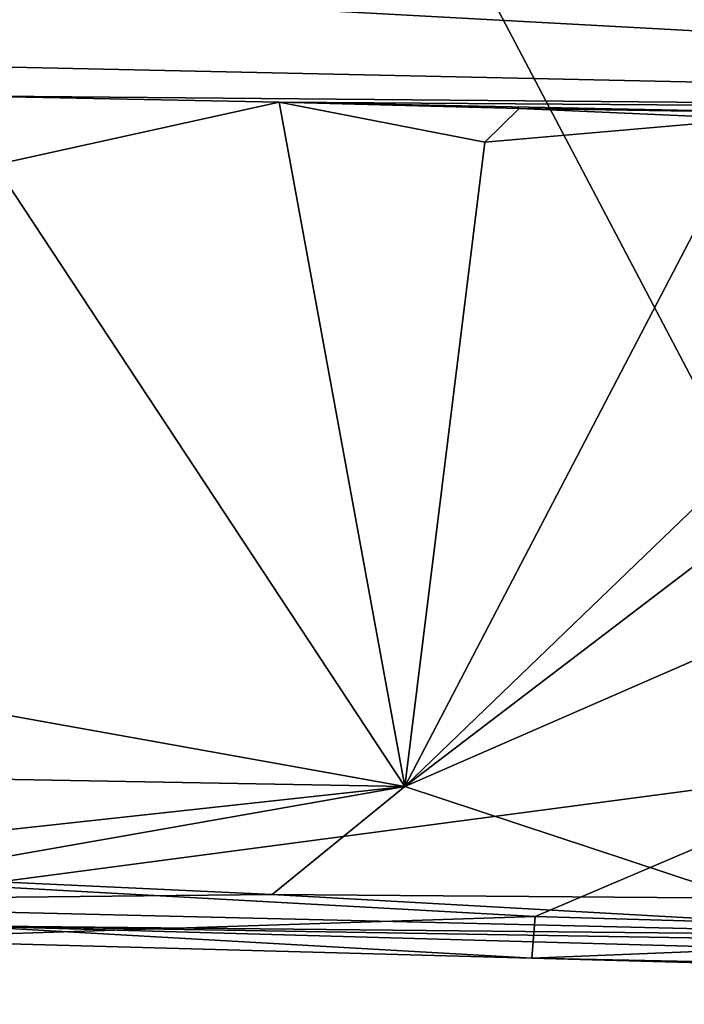
# Model space of a CAD drawing. Units: metres. Extents: x 18.5 to 34.6, y -2.3 to 0.3.
# Drawn here: x 21.7 to 22.1, y -2 to -1.4 of the extents above; entities that cross this region are included whole.
import ezdxf

# ---------------------------------------------------------------- set-up
doc = ezdxf.new("R2010")
doc.units = ezdxf.units.M

msp = doc.modelspace()

# ---------------------------------------------------------------- linework, layer by layer
at = {"layer": '1'}
for points in [[(22.37924, -0.57777, 27.75875), (21.63608, -0.65138, 27.76069), (22.70071, -1.8942, 27.74664)], [(21.63608, -0.65138, 27.76069), (21.7099, -1.93692, 27.74763), (22.27285, -1.86245, 27.74867)], [(21.63608, -0.65138, 27.76069), (22.27285, -1.86245, 27.74867), (22.70071, -1.8942, 27.74664)], [(23.10918, -1.46703, 26.01263), (20.62039, -1.41291, 26.19221), (20.49711, -1.32466, 22.13891)], [(23.10918, -1.46703, 26.01263), (20.49711, -1.32466, 22.13891), (23.44711, -1.40186, 22.63547)], [(21.70125, -1.45464, 26.79519), (20.62039, -1.41291, 26.19221), (23.10918, -1.46703, 26.01263)], [(21.70125, -1.45464, 26.79519), (23.10918, -1.46703, 26.01263), (21.89736, -1.45849, 26.7997)], [(21.7237, -1.49669, 26.8042), (21.70125, -1.45464, 26.79519), (21.89736, -1.45849, 26.7997)], [(21.7237, -1.49669, 26.8042), (21.89736, -1.45849, 26.7997), (21.97404, -1.87652, 26.79012)], [(21.97404, -1.87652, 26.79012), (21.89736, -1.45849, 26.7997), (22.02294, -1.4829, 26.80328)], [(22.02294, -1.4829, 26.80328), (21.89736, -1.45849, 26.7997), (22.04381, -1.46237, 26.79751)], [(21.89736, -1.45849, 26.7997), (23.10918, -1.46703, 26.01263), (22.24213, -1.4655, 26.76421)], [(22.04381, -1.46237, 26.79751), (21.89736, -1.45849, 26.7997), (22.24213, -1.4655, 26.76421)], [(22.02294, -1.4829, 26.80328), (22.04381, -1.46237, 26.79751), (22.18668, -1.46873, 26.80212)], [(22.18668, -1.46873, 26.80212), (22.04381, -1.46237, 26.79751), (22.24213, -1.4655, 26.76421)], [(21.97404, -1.87652, 26.79012), (22.02294, -1.4829, 26.80328), (22.18668, -1.46873, 26.80212)], [(21.97404, -1.87652, 26.79012), (22.18668, -1.46873, 26.80212), (22.35397, -1.51054, 26.80158)], [(21.97404, -1.87652, 26.79012), (22.35397, -1.51054, 26.80158), (22.50011, -1.47516, 26.79758)], [(21.97404, -1.87652, 26.79012), (22.50011, -1.47516, 26.79758), (22.58743, -1.60882, 26.7916)], [(21.28553, -1.75298, 26.79484), (21.7237, -1.49669, 26.8042), (21.97404, -1.87652, 26.79012)], [(22.18029, -1.94465, 26.79581), (21.97404, -1.87652, 26.79012), (22.58743, -1.60882, 26.7916)], [(21.13501, -1.86151, 26.79811), (21.28553, -1.75298, 26.79484), (21.97404, -1.87652, 26.79012)], [(21.49765, -1.92836, 26.80397), (21.13501, -1.86151, 26.79811), (21.97404, -1.87652, 26.79012)], [(21.7099, -1.93692, 27.74763), (22.05354, -1.95593, 27.7436), (22.27285, -1.86245, 27.74867)], [(22.27285, -1.86245, 27.74867), (22.05354, -1.95593, 27.7436), (22.41927, -1.96657, 27.74176)], [(21.66049, -1.93161, 26.80388), (21.49765, -1.92836, 26.80397), (21.97404, -1.87652, 26.79012)], [(21.66049, -1.93161, 26.80388), (21.97404, -1.87652, 26.79012), (21.89312, -1.94253, 26.80511)], [(21.89312, -1.94253, 26.80511), (21.97404, -1.87652, 26.79012), (22.18029, -1.94465, 26.79581)], [(21.46285, -1.94689, 26.91771), (21.66049, -1.93161, 26.80388), (21.89312, -1.94253, 26.80511)], [(21.46285, -1.94689, 26.91771), (21.89312, -1.94253, 26.80511), (22.35099, -1.96823, 26.88858)], [(21.7099, -1.93692, 27.74763), (21.6279, -1.96985, 27.73254), (22.05354, -1.95593, 27.7436)], [(21.89312, -1.94253, 26.80511), (22.18029, -1.94465, 26.79581), (22.35099, -1.96823, 26.88858)], [(21.46285, -1.94689, 26.91771), (22.35099, -1.96823, 26.88858), (21.70357, -1.96165, 27.27398)], [(22.05354, -1.95593, 27.7436), (21.6279, -1.96985, 27.73254), (22.05148, -1.98138, 27.72634)], [(22.05354, -1.95593, 27.7436), (22.05148, -1.98138, 27.72634), (22.41927, -1.96657, 27.74176)], [(21.6279, -1.96985, 27.73254), (21.70357, -1.96165, 27.27398), (22.05148, -1.98138, 27.72634)], [(21.70357, -1.96165, 27.27398), (22.35099, -1.96823, 26.88858), (22.7151, -1.97824, 26.87701)], [(22.05148, -1.98138, 27.72634), (21.70357, -1.96165, 27.27398), (23.41202, -2.00955, 27.29418)], [(21.70357, -1.96165, 27.27398), (22.7151, -1.97824, 26.87701), (23.41202, -2.00955, 27.29418)], [(22.41927, -1.96657, 27.74176), (22.05148, -1.98138, 27.72634), (22.42231, -1.99151, 27.72431)], [(22.05148, -1.98138, 27.72634), (23.41202, -2.00955, 27.29418), (22.42231, -1.99151, 27.72431)]]:
    msp.add_3dface(points, dxfattribs=at)

doc.saveas('drawing.dxf')
